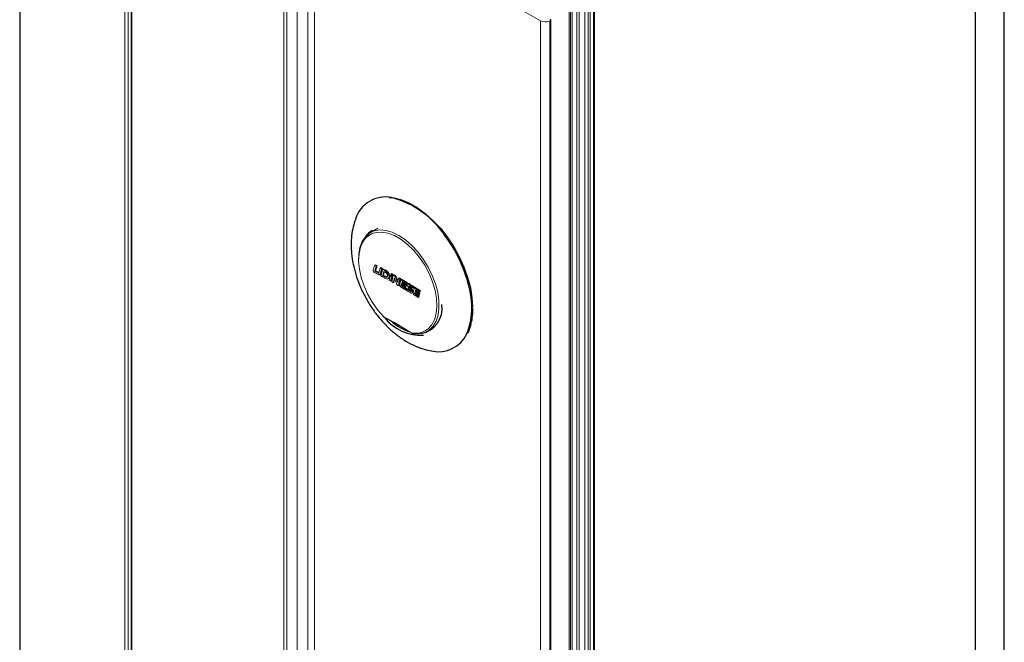
# Paper-space layout 'Layout1' of a CAD drawing. Units: millimetres. Extents: x -34 to 318, y 7 to 290.
# Drawn here: x 135 to 203, y 79 to 121 of the extents above; entities that cross this region are included whole.
import ezdxf

# ---------------------------------------------------------------- set-up
doc = ezdxf.new("R2010")
doc.units = ezdxf.units.MM

psp = doc.layouts.get("Layout1")

# ---------------------------------------------------------------- linework, layer by layer
at = {"color": 179, "linetype": 'Continuous', "lineweight": 30}
for p, q in [((202.983933099768, 17.90805092553678), (202.9839330997679, 287.0554081803754)), ((200.9839330997679, 270.885509233275), (200.9839330997679, 28.36587900228433))]:
    psp.add_line(p, q, dxfattribs=at)
at = {"color": 7, "linetype": 'Continuous', "lineweight": 0}
for p, q in [((153.3135055417312, 50.85873855974399), (153.3135055417312, 132.512819748319)), ((153.5256375352071, 50.85873853614137), (153.5256375352071, 132.5128197247164)), ((154.232121218915, 50.45089418674799), (154.232121218915, 132.104975375323)), ((154.9820786505898, 131.0215269162073), (154.9820786505898, 49.3674457276323)), ((171.0019309262105, 121.4147824484671), (155.42141585335, 130.4092223479929)), ((155.42141585335, 48.7551411594179), (155.42141585335, 130.4092223479929)), ((172.9808978279293, 46.17006239644128), (172.9808978279293, 127.8241435850163)), ((135.1071560286788, 127.0691976458962), (135.1071560286788, 45.41511645732118)), ((135.1510900115009, 45.35388584893446), (135.1510900115009, 127.0079670375095)), ((173.0782952627325, 127.1505549723067), (173.0782952627325, 45.49647378373167)), ((173.1894886758985, 45.41282870105659), (173.1894886758985, 127.0669098896316)), ((173.5241269605932, 45.36108883689), (173.5241269605932, 127.015170025465)), ((173.6689995644712, 45.38350331110127), (173.6689995644712, 127.0375844996763)), ((174.0764526766363, 45.61872098600519), (174.0764526766363, 127.2728021745802)), ((174.2885847108614, 45.61872098592967), (174.2885847108614, 127.2728021745046)), ((174.4300060668689, 45.53708017488006), (174.4300060668689, 127.191161363455)), ((174.6609860215063, 45.55036979938437), (174.6609860215063, 127.2044509879593)), ((174.7278821882745, 45.67821242306832), (174.7278821882745, 127.3322936116433)), ((142.787853435798, 41.31267472422687), (142.787853435798, 122.9667559128019)), ((142.8317878295884, 41.37390556985962), (142.8317878295884, 123.0279867584347)), ((142.363575220361, 41.19020676426083), (142.363575220361, 122.8442879528358)), ((142.5757072547152, 41.19020628976783), (142.5757072547152, 122.8442874783428)), ((171.0019309262105, 39.76070125989209), (171.0019309262105, 121.4147824484671)), ((171.6549148053663, 39.73364198935786), (171.6549148053663, 121.3877231779328)), ((171.7150856587949, 39.80299037890608), (171.7150856587949, 121.4570715674811))]:
    psp.add_line(p, q, dxfattribs=at)
at = {"color": 7, "linetype": 'Continuous', "lineweight": 15}
for p, q in [((159.802548646139, 107.1188672554381), (159.2796515534237, 106.8170051891283)), ((159.629019605747, 104.6077880373258), (159.575986597158, 104.5771727331325)), ((159.7372336776404, 104.5511769108899), (159.6842006690514, 104.5205616066966)), ((159.6562214661866, 104.2346167888584), (159.6031884575976, 104.2040014846651)), ((159.7027106472563, 104.1591617984799), (159.6496776386672, 104.1285464942866)), ((159.8679201042004, 104.0693248005345), (159.8174875380176, 104.0402106997883)), ((159.9217105695255, 103.9003131109854), (159.994000705967, 103.9420453184581)), ((160.0002822684549, 104.4120510055968), (159.9472492598659, 104.3814357014034)), ((160.0097691316947, 103.9718301333365), (159.9567361231057, 103.9412148291432)), ((160.1072604398575, 104.3548169272395), (160.0542274312685, 104.3242016230461)), ((160.1874309937589, 104.3116344547645), (160.1343979851699, 104.2810191505712)), ((160.4102623115945, 104.1906229162015), (160.3572293030055, 104.1600076120081)), ((160.7119783050144, 103.8836523223173), (160.6589452964254, 103.8530370181239)), ((160.6589452964254, 103.8530370181239), (160.7636820498068, 103.7945089966853)), ((160.742433495679, 104.0071328446168), (160.68940048709, 103.9765175404235)), ((160.7119783050144, 103.8836523223173), (160.7638012732762, 103.8546930916794)), ((160.8246604972, 103.8569831348349), (160.771627488611, 103.8263678306415)), ((160.8471507956468, 103.9485030747164), (160.7941177870578, 103.917887770523)), ((160.9167295475149, 103.909335820024), (160.8636965389259, 103.8787205158306)), ((161.0028791211055, 103.8606051745954), (160.9498461125164, 103.8299898704021)), ((160.1701028588194, 103.8076727259386), (160.1170698502305, 103.7770574217452)), ((160.2853675572368, 103.8356648311652), (160.2323345486478, 103.8050495269718)), ((160.3758770547505, 103.7864185615378), (160.3228440461615, 103.7558032573445)), ((160.4885776615841, 103.6363384029922), (160.5632871734611, 103.6794672861748)), ((160.6812607400399, 103.4677295524711), (160.5761919321337, 103.5261463435752)), ((160.7342937486289, 103.4983448566645), (160.6812607400398, 103.4677295524711)), ((160.8167150583958, 103.8251243008787), (160.7636820498068, 103.7945089966853)), ((160.9388449464106, 103.7015481507435), (160.855591182092, 103.3699624385103)), ((160.908624190681, 103.4005777427036), (160.855591182092, 103.3699624385103)), ((160.9654277691473, 103.6268168224297), (160.908624190681, 103.4005777427036)), ((161.062898874874, 103.7849330243722), (161.009865866285, 103.7543177201789)), ((161.1464194169847, 103.3720759406696), (161.2208520312589, 103.6749489933792)), ((161.323852558326, 103.6153382091616), (161.2128444128586, 103.1662372816728)), ((161.2658774214476, 103.1968525858662), (161.2128444128586, 103.1662372816728)), ((161.2738850398478, 103.7055642975725), (161.2208520312589, 103.6749489933792)), ((161.376885566915, 103.6459535133549), (161.2658774214476, 103.1968525858662)), ((161.376885566915, 103.6459535133549), (161.323852558326, 103.6153382091616)), ((161.457995033575, 103.5851505129933), (161.3897478121675, 103.5457522306908)), ((161.4321042502425, 103.2579646303361), (161.414659404977, 103.1875256060002)), ((161.4676924135724, 103.2181409101973), (161.4146594049834, 103.1875256060039)), ((161.4971563960903, 103.5758815784034), (161.4441233875013, 103.5452662742101)), ((161.5016677546475, 103.3559161140417), (161.4486347460585, 103.3253008098484)), ((161.5228479700582, 103.4425116025691), (161.4698149614693, 103.4118962983758)), ((161.7735843147869, 103.195412544091), (161.7205513061979, 103.1647972398977)), ((161.800605190782, 103.3073238021001), (161.747572182193, 103.2767084979068)), ((161.8192694335971, 103.3854887858674), (161.7662364250081, 103.3548734816741)), ((161.8992390872651, 103.319861466894), (161.8291625701907, 103.2794071546812)), ((161.9484704251422, 103.3080143724891), (161.8954374165532, 103.2773990682958)), ((161.6567885359809, 102.9066659042418), (161.3666887114833, 103.0771208164156)), ((161.4996751743317, 103.1514314506191), (161.4466421657427, 103.1208161464258)), ((161.7098215445699, 102.9372812084351), (161.6567885359809, 102.9066659042418)), ((161.7294986671567, 103.0159705713864), (161.6764656585677, 102.9853552671931)), ((161.7571289764326, 103.1282002127202), (161.7040959678436, 103.0975849085269)), ((161.7974996682384, 102.97507334965), (161.7444666596494, 102.9444580454567)), ((161.9931052119467, 103.1695211709939), (161.9400722033577, 103.1389058668006)), ((162.0675188395053, 102.7604005759546), (162.0585854391718, 102.7552434337149)), ((162.1243189822805, 102.6490807277494), (162.1945618341938, 102.6896310630208)), ((162.1822525323442, 102.853473741889), (162.1292195237552, 102.8228584376957)), ((162.2813560367827, 103.0161091080146), (162.2283230281937, 102.9854938038212)), ((162.2997189650827, 103.0941001466149), (162.2466859564937, 103.0634848424216)), ((162.3794356351547, 103.0324419948088), (162.3087991857929, 102.9916644405669)), ((162.3878768552021, 102.6647072083779), (162.3348438466131, 102.6340919041846)), ((162.4164464296854, 103.0219315458163), (162.3634134210965, 102.9913162416229)), ((162.4189038025438, 102.5974459694589), (162.3658707939549, 102.5668306652656)), ((162.3658707939549, 102.5668306652656), (162.5888304152233, 102.4274073573258)), ((162.4208465896443, 102.8019018878701), (162.3678135810553, 102.7712865836768)), ((162.4413902288019, 102.8881298887487), (162.3883572202129, 102.8575145845553)), ((162.4189038025438, 102.5974459694589), (162.6418634238122, 102.4580226615192)), ((162.6578022126507, 102.7175282368368), (162.4193783921744, 102.8672241747499)), ((162.6686744564339, 102.5697793445076), (162.6156414478449, 102.5391640403142)), ((162.6846357886555, 102.6367064922084), (162.6316027800665, 102.606091188015)), ((162.7108352212397, 102.7481435410301), (162.6578022126507, 102.7175282368368)), ((162.7289243386431, 102.8259765119644), (162.6758913300541, 102.795361207771)), ((162.6227622868256, 102.3796658079771), (162.5697292782366, 102.3490505037838)), ((162.6418634238122, 102.4580226615192), (162.5888304152233, 102.4274073573258)), ((163.2043325790203, 100.01852161944), (163.7272296717355, 100.3203836857497))]:
    psp.add_line(p, q, dxfattribs=at)
at = {"color": 7, "linetype": 'Continuous', "lineweight": 0, "flags": 128}
psp.add_lwpolyline([(171.6711514134295, 121.5183023274329), (171.6912787882125, 121.5038827814931), (171.7056348389753, 121.4873223687323), (171.713563005246, 121.4693784640437), (171.7147006998011, 121.4508717150223), (171.7089958912506, 121.4326485104187), (171.6967094836452, 121.4155422713465), (171.6784033842745, 121.4003353355519), (171.6549148053663, 121.3877231779328)], dxfattribs=at)
at = {"color": 7, "linetype": 'Continuous', "lineweight": 30, "flags": 128}
psp.add_lwpolyline([(160.5800970680275, 109.2481820268851), (160.9002128331673, 109.2127356975895), (161.4342262629565, 109.0772360549477), (161.9836395997385, 108.8472685658702), (162.5382183125791, 108.5271170895631), (163.0876316493611, 108.1227454422803), (163.6216450791503, 107.6416863027101), (164.130310942142, 107.0929008924238), (164.6041537557414, 106.4866120452732), (165.0343467248761, 105.8341137753382), (165.4128761684875, 105.1475608908135), (165.7326907992464, 104.4397425729298), (165.9878330756943, 103.7238441377057), (166.1735501799686, 103.0132014184575), (166.286382553807, 102.3210523444571), (166.3242283435719, 101.660290343357)], dxfattribs=at)
at = {"color": 7, "linetype": 'Continuous', "lineweight": 15, "flags": 128}
for points in [[(158.481813942245, 104.6760418399076), (158.4721646428609, 104.8138652577904), (158.4804821009271, 105.332123169903), (158.5623796066321, 105.7993732332221), (158.7156750123657, 106.203165635018), (158.9362837834354, 106.5327413830969), (159.2183278299235, 106.7793189776456), (159.5542921275724, 106.9363283930689), (159.9352249545572, 106.9995861354044), (160.3509764088645, 106.9674067109357), (160.7904688510152, 106.8406475359369), (161.241992066222, 106.6226860909357), (161.6935152814289, 106.3193299282163), (162.1330077235795, 105.9386619303991), (162.5487591778869, 105.4908249431612), (162.9296920048717, 104.987751520529), (163.2656563025206, 104.4428459836414), (163.5477003490087, 103.8706272644837), (163.7683091200784, 103.2863420509711), (163.9216045258119, 102.7055585410769), (164.0035020315169, 102.14375163037), (164.0118194895831, 101.6158905855824), (163.9463352825012, 101.1360401905863), (163.80879422783, 100.7169859921899), (163.6028610877765, 100.3698936310278), (163.3340229221183, 100.1040113346243), (163.0094428862611, 99.92642349966141), (162.6377693699631, 99.84186192921821), (162.2289055621966, 99.852579754538), (162.2289055621966, 99.852579754538)], [(163.1989094611718, 100.1498509212894), (163.2318661050496, 100.1749681168251), (163.4948057739764, 100.4503223630776), (163.692042695697, 100.8084464599401), (163.8179989521264, 101.2392125527541), (163.8691124633332, 101.7304384498767), (163.8439377242057, 102.2682321386392), (163.7431866837615, 102.8373846555461), (163.5697086110202, 103.42180020023), (163.3284095168382, 104.0049513294146), (163.0261134104808, 104.5703463578655), (162.6713693146357, 105.1019957480925), (162.2742094965396, 105.5848642991677), (161.8458657525146, 106.0052963466234), (161.3984517694679, 106.3514019486553), (160.9446205462686, 106.613393137169), (160.4972065632219, 106.7838607243933), (160.0688628191969, 106.8579838368863), (159.6717030011009, 106.8336662512531), (159.4142679633528, 106.756666904663)], [(158.6841953585444, 106.0219472054717), (158.599885631975, 105.806549152299), (158.4991345915309, 105.3537213106487), (158.4739598524033, 104.8449937569927), (158.5250733636101, 104.2947534559876), (158.6510296200396, 103.7185613649797), (158.8482665417601, 103.1327123655594), (159.111206210687, 102.5537744395242), (159.4324126157441, 101.998120121486), (159.8028019454418, 101.4814634787828), (160.2118994807339, 101.0184157130388)], [(160.4592052852177, 103.800749112401), (160.4593494990755, 103.8013126678192), (160.459493702615, 103.8018762173425), (160.459637895836, 103.8024397609705), (160.4597820787386, 103.8030032987033), (160.4599262513227, 103.8035668305405), (160.4600704135881, 103.804130356482), (160.460214565535, 103.8046938765276), (160.4603587071633, 103.8052573906771)], [(160.2118994807339, 101.0184157130388), (160.2069769410784, 101.0058065978296), (160.2051806332514, 100.9952479331115), (160.2065872260225, 100.9871903765153), (160.2089315085876, 100.9837223510744)]]:
    psp.add_lwpolyline(points, dxfattribs=at)
at = {"color": 7, "linetype": 'Continuous', "lineweight": 0}
psp.add_arc((171.3577787642845, 122.1096580324693), 0.7806918477250425, 242.8828801845301, 292.3712278896361, dxfattribs=at)
at = {"color": 7, "linetype": 'Continuous', "lineweight": 30}
for centre, radius, start, end in [((160.3260062182672, 107.1064014900823), 2.167475355342425, 78.78793726033997, 162.6677457001561), ((160.1142469824572, 105.7396137301515), 1.419934663383427, 119.7958748287798, 145.9982552768186), ((156.9382998968795, 100.9247887145785), 9.39870338443152, 9.613975014580575, 36.84049462623088), ((162.4526257711654, 101.6161406855562), 1.78431252780264, 280.8224766006677, 8.327718815671291), ((162.8328435044744, 103.0723176660695), 3.332359696233642, 219.2863386593694, 271.8510391840935), ((163.2674188778004, 103.5832101930816), 3.82802056262514, 228.0373230975063, 251.5522480736724), ((163.9857088092193, 100.7548152370489), 2.144098728649166, 257.283357860655, 334.8413217538667)]:
    psp.add_arc(centre, radius, start, end, dxfattribs=at)
at = {"color": 8, "linetype": 'Continuous', "lineweight": 30}
for centre, radius, start, end in [((159.0978797270086, 103.0255535013207), 6.422412666439739, 33.39127470607047, 75.11699123509646), ((161.7140675012174, 101.6261712633758), 4.574102392172063, 337.0595175783725, 10.94268304350861)]:
    psp.add_arc(centre, radius, start, end, dxfattribs=at)
at = {"color": 8, "linetype": 'Continuous', "lineweight": 15}
for centre, radius, start, end in [((159.9723017897803, 105.4720753351082), 1.40056319100873, 113.4803984070089, 156.8831452860055), ((160.2631486830246, 101.0082741014717), 0.0522430188696837, 168.8064590098721, 234.0514800284939), ((162.1821065380168, 99.90014689240043), 0.05196390670012089, 168.572047960908, 233.8854809878675), ((162.3767826120987, 101.3157514602219), 1.426610185947833, 260.0863839499721, 305.1893173582075), ((162.2067184818654, 99.91848197904754), 0.07597218786316341, 186.0742702165418, 257.3616975682403)]:
    psp.add_arc(centre, radius, start, end, dxfattribs=at)
at = {"color": 7, "linetype": 'Continuous', "lineweight": 15}
for centre, radius, start, end in [((120.7894234849439, 114.3623647652713), 40.00184322207671, 345.3057203929928, 345.840708914427), ((138.4977429339199, 64.15366817263674), 45.58894687179404, 62.3073832607794, 62.46087194382547), ((138.5507759436373, 64.18428347897637), 45.58894686936923, 62.30738326078153, 62.46087194383576), ((121.074807180142, 114.276792400117), 39.86691384241773, 345.4104725716139, 345.8800882000031), ((138.5803798097488, 63.79819858788842), 45.41076608410561, 62.04696002577716, 62.46124304230447), ((121.0217741725027, 114.2461770956767), 39.86691384143653, 345.4104725716135, 345.8800882000143), ((138.5911514232258, 63.92048732293336), 45.388870317441, 62.11780946757479, 62.35719824942303), ((138.6441844284597, 63.95110262075349), 45.38887032464338, 62.11780946759357, 62.35719824940382), ((121.3996121824436, 114.0128930505751), 39.7326728892177, 345.4681406178674, 345.9713836396458), ((138.8361537293497, 64.79337041528355), 44.86527908747112, 61.77543304417827, 61.93037438582259), ((121.502941948382, 113.9337342255133), 39.73090395675506, 345.4334141890769, 346.0033336157617), ((138.8891867406684, 64.82398572457899), 44.86527908168473, 61.77543304416827, 61.93037438583261), ((121.5559749566852, 113.9643495297798), 39.73090395705006, 345.4334141890785, 346.0033336157592), ((121.5047281568008, 113.9023297232942), 39.79993651041092, 345.3471212323048, 346.005180230504), ((121.5690935252678, 113.8228188903599), 39.83545910660734, 345.3933667341913, 345.9464498640341), ((139.064552228569, 65.2172212665259), 44.38376623661078, 61.33156428697051, 61.6589022791309), ((121.5264480938026, 113.8780384635646), 39.93424995774134, 345.3938247983776, 345.8682168662284), ((139.1175852383726, 65.24783657296537), 44.38376623405728, 61.33156428695523, 61.65890227913444), ((139.0810040605171, 65.15699320841908), 44.35036554582094, 61.39411755951956, 61.54544977884111), ((122.2314564606518, 113.407152229737), 39.59738647562843, 345.5498947416698, 346.0378145068185), ((139.5377200115996, 66.07515012309052), 43.40400026542384, 60.67692590536304, 60.83535026069559), ((139.590753021374, 66.10576542941145), 43.4040002629883, 60.67692590535198, 60.8353502606934), ((122.6900332868529, 113.1925417758084), 39.2934578848119, 345.6121105709776, 346.2885459122389), ((123.0948333421546, 113.1336641688669), 38.80936204425409, 346.1240297085104, 346.2631641346491), ((123.1478663507546, 113.1642794730575), 38.80936204424275, 346.1240297085104, 346.2631641346491), ((139.6985363085265, 66.36089728236973), 43.0761078529119, 60.43943419713162, 60.57108395890312), ((139.7515693124767, 66.39151257836227), 43.07610786233377, 60.43943419714598, 60.5710839588887), ((138.8944128107003, 64.38872174644766), 44.74195077427268, 61.68396276393012, 61.83928269018751), ((121.2905129091658, 113.8346851620031), 40.21267292250937, 345.4405109693333, 345.5571144282542), ((139.097951188417, 64.76520840737633), 44.31394369209571, 61.340646917981, 61.54544443160872), ((139.0940620280209, 64.84731687486466), 44.32303575511661, 61.38276388352267, 61.51596182075795), ((139.1470950323567, 64.87793217126553), 44.32303576399425, 61.38276388352092, 61.51596182072944), ((122.3970677344549, 113.2976696741591), 39.52603138293611, 345.5996769805317, 346.088203330342), ((122.4501007427854, 113.3282849784147), 39.52603138320205, 345.5996769805375, 346.0882033303444), ((139.5975403214688, 65.66847594288681), 43.28171450361602, 60.58344436006397, 60.74214923750645), ((111.5422663770271, 85.89285432392467), 52.50877593487255, 19.33666267384115, 19.82549317980239), ((111.6710992410486, 85.91283104976462), 52.46553667572627, 19.43732353404921, 19.88059497823293), ((111.7241322497328, 85.94344635399263), 52.46553667562497, 19.43732353404813, 19.88059497823272), ((139.9691161016646, 66.32181881220278), 42.53007365280774, 60.03314183621561, 60.13349720251766), ((140.060895781212, 66.99420485861906), 42.3464371439161, 59.85969923441703, 60.02071807341381), ((140.1139287943759, 67.02482017070854), 42.34643713479041, 59.85969923440562, 60.0207180734371), ((123.5968190120322, 112.6710848004349), 38.87459458716553, 345.9150314228838, 346.3919008441855), ((140.3598391947734, 67.21018953900514), 41.75502896182832, 59.25766506023331, 59.69094138714183), ((140.3983577590643, 67.57164293377186), 41.67764181340902, 59.15655423300316, 59.67094672965236), ((123.9451539590582, 112.5440907883943), 38.61990626360238, 346.1898403978979, 346.3220988692519), ((140.3766914156313, 67.31575688842769), 41.72186536037741, 59.23120864551426, 59.66482689925502), ((140.4513907672408, 67.60225823726743), 41.67764181421958, 59.15655423300809, 59.67094672964731), ((123.998186960157, 112.5747060944088), 38.61990627131087, 346.1898403979267, 346.3220988692541), ((140.4297244242419, 67.34637219265696), 41.72186536033553, 59.2312086455144, 59.66482689925562), ((140.4179035177134, 67.51415367588015), 41.64030610760378, 59.18710858355996, 59.58007667871687), ((124.6913628686389, 112.1663047629863), 38.107578910842, 346.5099597453079, 346.6307868489321), ((124.2230204385449, 112.3531531491574), 38.65111978214104, 346.1918063620707, 346.2943834065292), ((124.7443958647734, 112.1969200701686), 38.1075789236502, 346.5099597453062, 346.6307868488897), ((140.8822931779391, 68.37834726709737), 40.73691259061648, 58.36890895091916, 58.9473417285224), ((140.9353261867477, 68.40896257165133), 40.73691259019428, 58.36890895091612, 58.94734172852537), ((140.3533106002763, 67.07109162684318), 41.76734698862851, 59.3013850068013, 59.66734225131161), ((140.4063436119443, 67.10170693625598), 41.76734698256859, 59.30138500677783, 59.66734225134127), ((123.6358233336722, 112.4560226084511), 39.20183679854038, 345.9012044038844, 346.0197547981706), ((124.169987403885, 112.3225378513151), 38.65111980897439, 346.1918063621521, 346.2943834065392), ((123.68885625686, 112.4866379339999), 39.20183688657117, 345.9012044040176, 346.0197547980375), ((123.7387075865249, 112.3607716631795), 39.15488072861034, 345.9659341804394, 346.0846034488481), ((140.6970978041209, 67.558718316785), 41.09446498923293, 58.67166982915131, 59.2232784583049), ((140.7042109985049, 67.65978443526315), 41.08163275801257, 58.68093176125967, 59.19237043472185), ((140.7139970062316, 67.61829349316673), 41.16571348001481, 58.82023181347505, 59.19207153283271), ((114.8178812590984, 74.71400174620449), 54.95076147847462, 30.70748270852629, 31.15827890111613), ((114.8886808079443, 74.76507617538249), 54.94458702731314, 30.70753452153085, 31.09162075227761), ((140.8994666787092, 68.31599400095892), 40.70496689296791, 58.39995472694876, 58.86330960082356), ((114.945636381905, 74.79803216804224), 54.94001917737232, 30.70752471050069, 31.01412885140421), ((125.1261447089792, 111.7350867203543), 38.19408244633583, 346.2532906409241, 346.7359054086505), ((125.490927502558, 111.6764417864687), 37.75140801141165, 346.6902581449239, 346.8118628232443), ((125.5439604561621, 111.7070571036098), 37.75140806790044, 346.6902581450125, 346.811862823151), ((141.2634292513003, 68.48341735884665), 40.01049273809671, 57.82426842232938, 58.29920875092198), ((125.0423778205525, 111.6728123198375), 38.37220985483458, 346.3757294958718, 346.4834709593053), ((141.3218300384514, 68.79417072899042), 39.90176660149406, 57.74719928136179, 58.19412445798857), ((141.3613631249188, 69.15346559052733), 39.82569840353121, 57.64284012798398, 58.17347453000242), ((125.474506426446, 111.6066018059481), 37.93651154074725, 346.5322854620105, 346.6661613155002), ((141.3391225043477, 68.89880071265769), 39.86917540509194, 57.71990224600264, 58.16719378325249), ((141.4143961335157, 69.18408089473014), 39.82569840351899, 57.6428401279863, 58.17347453000494), ((125.5275394350465, 111.6372171101387), 37.93651154073545, 346.5322854620104, 346.6661613155002), ((141.3921555121595, 68.92941601561073), 39.86917540655563, 57.7199022460103, 58.16719378324367), ((125.7008076230317, 111.3782816558435), 37.95833184604838, 346.5342713903294, 346.6381270172919), ((126.2162738138307, 111.2279020717062), 37.42207176054308, 346.8550179016896, 346.9773616314374), ((125.7538406702657, 111.4088969508204), 37.95833180631952, 346.534271390275, 346.6381270173462), ((126.2693068075225, 111.2585173793869), 37.42207177584298, 346.8550179016772, 346.9773616313751), ((125.1705522034165, 111.5073959071698), 38.5042041393076, 346.2401351831158, 346.3601476947748), ((125.2235851984269, 111.5380112146597), 38.50420415328055, 346.2401351831572, 346.3601476947726), ((160.2802228631384, 101.053847544595), 0.09999999999999677, 224.5275334343354, 241.4817483946204), ((140.0359086963804, 63.85248165734564), 42.28920971551077, 58.50125092684401, 61.50412560585589), ((160.2510460127456, 101.0098567073426), 0.04764250772835945, 247.0632093495774, 307.7641219212535), ((140.0593965437219, 63.72366844316793), 42.38318573707433, 58.50125092684325, 61.50412560585701), ((162.2037612693056, 99.94341245899014), 0.1000000000000097, 238.4781863712068, 262.1458608358313), ((162.197699605184, 99.90412044981552), 0.06025159767814314, 262.7501783412984, 301.1933320864642)]:
    psp.add_arc(centre, radius, start, end, dxfattribs=at)
at = {"color": 7, "linetype": 'Continuous', "lineweight": 30}
for points, knots in [([(158.2540700676211, 107.732796530858), (158.1976878704273, 107.5634869971136), (158.0753095941604, 107.1959985002759), (157.9770011034246, 106.6071418745141), (157.9634304347142, 106.1861495029576), (157.9567282022544, 105.9782313230776)], [0, 0, 0, 0, 0.3018684623291495, 0.6552093376594915, 1, 1, 1, 1]), ([(157.9567282022544, 105.9782313230776), (157.9597669467269, 105.8354268269157), (157.9678282101957, 105.4565911997362), (158.0487832370891, 104.8330799047917), (158.2131595682762, 104.1136355124332), (158.4501152742079, 103.4002121309761), (158.7528002583414, 102.7031685995318), (159.1164699389482, 102.0313907900627), (159.5366463377939, 101.3927481159031), (160.0098822724771, 100.7947764717784), (160.5336001484359, 100.245163253947), (161.106152664503, 99.75280770911014), (161.7250648507061, 99.32779134223271), (162.356983337486, 99.00252991036506), (162.9516098618313, 98.77850312087213), (163.3298310448312, 98.70434620690567), (163.4999236564268, 98.67099655931483)], [0, 0, 0, 0, 0.04497217494880409, 0.1193034012250982, 0.1938772972603199, 0.26841013017101, 0.342686875062224, 0.4168291256556929, 0.4911321924287675, 0.5658843804934532, 0.6414425361423233, 0.7181624251610252, 0.7962134291580794, 0.875214767009378, 0.9438819211563297, 0.9999999999999999, 0.9999999999999999, 0.9999999999999999, 0.9999999999999999]), ([(165.9935686987982, 99.88507142623406), (166.0056473095272, 99.90581133416168), (166.0971865506508, 100.062991284345), (166.2092267464572, 100.4184593032171), (166.3203262117878, 100.9380790343253), (166.3517167327784, 101.3523929591008), (166.3532615578881, 101.5814893759951), (166.3535176654533, 101.6194699377658)], [0, 0, 0, 0, 0.04601840628518229, 0.3487561677066222, 0.6528995875992805, 0.9424562425176208, 1, 1, 1, 1])]:
    psp.add_open_spline(points, degree=3, knots=knots, dxfattribs=at)
at = {"color": 7, "linetype": 'Continuous', "lineweight": 15}
for points, knots in [([(159.4829297437123, 104.2154423468108), (159.4842844098422, 104.2012370581788), (159.4869943459635, 104.1728201487076), (159.5084615110559, 104.1275698057741), (159.5392497239973, 104.0876696516468), (159.5637254426084, 104.0717951641192), (159.5759800315164, 104.0638470698522)], [0, 0, 0, 0, 0.2497195936831629, 0.4995505033913703, 0.7494331852881251, 1, 1, 1, 1]), ([(159.6496776386673, 104.1285464942866), (159.6436096905891, 104.1324886440843), (159.6314713455864, 104.1403745346162), (159.6161443020085, 104.1601746934688), (159.6053674027984, 104.1826969433916), (159.6039154615279, 104.1968932355761), (159.6031884575976, 104.2040014846651)], [0, 0, 0, 0, 0.2497239147039268, 0.4995486106805915, 0.7494181518672499, 1, 1, 1, 1]), ([(159.7027106472563, 104.1591617984799), (159.6966426991781, 104.1631039482777), (159.6845043541754, 104.1709898388096), (159.6691773105975, 104.1907899976621), (159.6584004113873, 104.2133122475849), (159.6569484701168, 104.2275085397694), (159.6562214661866, 104.2346167888584)], [0, 0, 0, 0, 0.2497239147039268, 0.4995486106805915, 0.7494181518672499, 1, 1, 1, 1]), ([(159.8611679946105, 104.0432381202804), (159.8587120584787, 104.0405117838476), (159.8538015902963, 104.0350606696533), (159.8429885156577, 104.0322606762558), (159.8306277981629, 104.0334530623738), (159.821873244875, 104.0379552637147), (159.8174875380176, 104.0402106997883)], [0, 0, 0, 0, 0.2499119022690642, 0.4996809276296512, 0.7493586806325757, 1, 1, 1, 1]), ([(159.8665735606914, 103.9109849911557), (159.87681693016, 103.9066448791332), (159.8973038302078, 103.8979645868259), (159.9245728640954, 103.9006854983704), (159.9462817060734, 103.9143613300066), (159.953250292678, 103.9322610305632), (159.9567361231057, 103.9412148291432)], [0, 0, 0, 0, 0.2499445575274803, 0.4998930462559434, 0.749836209932651, 1, 1, 1, 1]), ([(159.9843066628128, 103.9382862702789), (159.9890263715148, 103.9408134160361), (160.0012151347427, 103.9473398318006), (160.0065190115415, 103.962524960208), (160.0097691316947, 103.9718301333365)], [0, 0, 0, 0, 0.3872180149586987, 1, 1, 1, 1]), ([(160.1343979851699, 104.2810191505712), (160.1331289314664, 104.2815681357417), (160.1305905122346, 104.2826662409763), (160.1272279416254, 104.28235298198), (160.1245652889988, 104.2806723363134), (160.1237263473914, 104.2784543147862), (160.123306831451, 104.2773451846887)], [0, 0, 0, 0, 0.2499423819034366, 0.4999461782328972, 0.7499461852521796, 1, 1, 1, 1]), ([(160.1874309937591, 104.3116344547644), (160.1861594498219, 104.3121954273066), (160.1836136777448, 104.3133185565924), (160.1802706628887, 104.3129514591431), (160.1775738872043, 104.3113199133882), (160.1767512205435, 104.3090803826627), (160.1763398400402, 104.3079604888819)], [0, 0, 0, 0, 0.2497108410354792, 0.499948816457462, 0.749945734560275, 1, 1, 1, 1]), ([(160.3151606063455, 104.0936791075476), (160.3264979026184, 104.0866531093422), (160.3491540978195, 104.0726125142134), (160.3813975302738, 104.0417017546749), (160.410267757435, 104.0054579320418), (160.4342178098973, 103.9649215322478), (160.4521018241209, 103.922391239971), (160.462845096553, 103.8801119408877), (160.4664924229113, 103.8396720587655), (160.4624055022349, 103.8167408951191), (160.4603588294311, 103.8052572885827)], [0, 0, 0, 0, 0.1249958621459491, 0.2497888900412321, 0.3747634356629544, 0.4997820772083377, 0.6245764692390113, 0.7495307072819782, 0.8745684758352462, 0.9999999999999999, 0.9999999999999999, 0.9999999999999999, 0.9999999999999999]), ([(160.3509677443295, 103.6501012684906), (160.3794308299475, 103.6398013282791), (160.4363636003908, 103.6191990598001), (160.5077028975617, 103.6392479050431), (160.5555923077174, 103.6950015926766), (160.5731581076579, 103.7819799579215), (160.5579908692334, 103.8873506486138), (160.5121437898938, 103.9957716308309), (160.4422638061065, 104.0951763611994), (160.3855793689404, 104.1383932064663), (160.3572293030055, 104.1600076120081)], [0, 0, 0, 0, 0.1249485141062499, 0.2499259977057389, 0.3749217143088632, 0.4999280339598438, 0.6249377619715071, 0.7499434928440384, 0.8749371287826189, 1, 1, 1, 1]), ([(160.5530783675832, 103.6748719188071), (160.5543354382726, 103.6751690410421), (160.5790195656174, 103.6810034011523), (160.6072055307208, 103.728495131181), (160.6265715629083, 103.8118240085922), (160.6109219747263, 103.9181725339912), (160.5652039688374, 104.0263318544208), (160.4952900179912, 104.1258054438871), (160.4386101115431, 104.1690131043388), (160.4102623115945, 104.1906229162014)], [0, 0, 0, 0, 0.008862715408281872, 0.1740303052203258, 0.33921190575135, 0.5043980100424589, 0.669578832569884, 0.8347436730209317, 1, 1, 1, 1]), ([(160.68940048709, 103.9765175404235), (160.6992594764295, 103.9661010552231), (160.7189647751161, 103.9452814818299), (160.7431365243852, 103.9071345859288), (160.7620545356455, 103.8666131039186), (160.7684349024974, 103.8397896557635), (160.771627488611, 103.8263678306415)], [0, 0, 0, 0, 0.2501068772775836, 0.4998920833141741, 0.7497577134375657, 1, 1, 1, 1]), ([(161.062898874874, 103.7849330243722), (161.0596309672035, 103.7927649688499), (161.0530976696462, 103.8084228236258), (161.0383860119344, 103.829939146098), (161.0213577037363, 103.848445281478), (161.0090458359385, 103.8565471469414), (161.0028791211084, 103.8606051741007)], [0, 0, 0, 0, 0.2499697371123887, 0.4997468831961183, 0.749435393162407, 1, 1, 1, 1]), ([(160.4592052800776, 103.800749116693), (160.4539611798374, 103.7871086677068), (160.4434728809587, 103.7598275137898), (160.4106923036608, 103.7392039228735), (160.3694329435376, 103.7354165321225), (160.3383785550386, 103.7490055444083), (160.3228440461386, 103.7558032513508)], [0, 0, 0, 0, 0.2499386099034858, 0.4998819095688067, 0.7498231553607517, 1, 1, 1, 1]), ([(160.473931946275, 103.7804818531129), (160.4702088163559, 103.7776075182755), (160.4564388714622, 103.7669768303389), (160.4220020690705, 103.7667265923267), (160.391256887389, 103.7798525066579), (160.3758770547294, 103.7864185555435)], [0, 0, 0, 0, 0.1562618128491983, 0.5779321696181186, 1, 1, 1, 1]), ([(161.009865866285, 103.7543177201789), (161.0065979586145, 103.7621496646565), (161.0000646610572, 103.7778075194324), (160.9853530033454, 103.7993238419047), (160.9683246951473, 103.8178299772846), (160.9560128273495, 103.8259318427481), (160.9498461125195, 103.8299898699074)], [0, 0, 0, 0, 0.2499697371123887, 0.4997468831961183, 0.749435393162407, 1, 1, 1, 1]), ([(161.0889838050577, 103.2794682418442), (161.0921811030903, 103.2715964607656), (161.0985732331137, 103.255858970029), (161.1130819766539, 103.2342290244101), (161.129929124728, 103.2156218587755), (161.1421543709384, 103.2074719034607), (161.1482776974375, 103.2033897903903)], [0, 0, 0, 0, 0.2499699012436462, 0.4997470033709477, 0.7494355223789456, 1, 1, 1, 1]), ([(161.3026836683232, 103.2105416987127), (161.3017625956811, 103.205304907918), (161.2999219312685, 103.1948397458762), (161.3014775485168, 103.1762957745774), (161.3061422710025, 103.1568297509091), (161.3140105622744, 103.1371824936968), (161.3245684223874, 103.1184120732986), (161.3373007559537, 103.1015397961484), (161.3515879697354, 103.0870835181506), (161.361649887926, 103.0804451759808), (161.3666887114088, 103.0771208163729)], [0, 0, 0, 0, 0.124994207905367, 0.2497874540528431, 0.3747619218394378, 0.4997826224625473, 0.6245780005416434, 0.7495336072307357, 0.8745710392779353, 1, 1, 1, 1]), ([(161.444123387505, 103.5452662736035), (161.4368051132146, 103.5487329751888), (161.4221683034006, 103.5556665021067), (161.4027714389678, 103.5542320104722), (161.3874016677373, 103.5444973730457), (161.3825454466139, 103.5312939136229), (161.3801163346253, 103.5246894611566)], [0, 0, 0, 0, 0.2499430368194924, 0.4998949956031182, 0.7498443685121481, 1, 1, 1, 1]), ([(161.4466421657473, 103.1208161475958), (161.4441381373535, 103.1224746327923), (161.4391340493741, 103.125788974537), (161.4320195435078, 103.1330080815461), (161.4256538473053, 103.1414334740837), (161.4203781381684, 103.150820877584), (161.416443746047, 103.1606397286625), (161.4140860892794, 103.1703725525161), (161.41329433115, 103.1796568270787), (161.4142039100508, 103.1848999685927), (161.4146594049834, 103.1875256060039)], [0, 0, 0, 0, 0.1249914217342595, 0.2497847359057784, 0.3747571434579088, 0.4997810768421648, 0.6245773409000038, 0.7495315495705265, 0.8745715079373316, 1, 1, 1, 1]), ([(161.497156396094, 103.5758815777968), (161.4898381218035, 103.5793482793821), (161.4752013119896, 103.5862818063001), (161.4558044475567, 103.5848473146656), (161.4404346763263, 103.575112677239), (161.4355784552029, 103.5619092178163), (161.4331493432143, 103.5553047653499)], [0, 0, 0, 0, 0.2499430368194924, 0.4998949956031182, 0.7498443685121481, 1, 1, 1, 1]), ([(161.4996751743363, 103.1514314517892), (161.4971401932875, 103.1531037267021), (161.4921319469187, 103.1564075639296), (161.4849944565563, 103.1637005632113), (161.4786459599169, 103.172092278867), (161.4733780304642, 103.18152665241), (161.4694378200495, 103.1912966642658), (161.4671259662146, 103.2010353337653), (161.4662983668469, 103.2103039592997), (161.4672287872722, 103.2155345294474), (161.4676924135724, 103.2181409101973)], [0, 0, 0, 0, 0.1264329945601769, 0.2497878973108113, 0.3767456776864306, 0.4997562300329562, 0.6260143109639574, 0.7495150263828882, 0.875183929296767, 1, 1, 1, 1]), ([(161.4698149614692, 103.4118962983758), (161.4710317233833, 103.4151951165003), (161.4734653484875, 103.4217930273235), (161.481142940747, 103.4266560244618), (161.4908305103245, 103.4273688291581), (161.4981371813083, 103.4238950952366), (161.5017918333241, 103.4221576023746)], [0, 0, 0, 0, 0.2499406307688924, 0.4999020651283707, 0.7498609243791474, 1, 1, 1, 1]), ([(161.8954374165532, 103.2773990682941), (161.8873463950221, 103.281546617731), (161.8711663751756, 103.2898406794815), (161.8490383688683, 103.2903451529204), (161.831077589425, 103.2817677833085), (161.8189149557623, 103.264121327786), (161.8136221659818, 103.2391931994473), (161.8157974859349, 103.2092725332801), (161.8248119789256, 103.1767502427017), (161.8359422244192, 103.1560898396115), (161.8415143204438, 103.1457466939916)], [0, 0, 0, 0, 0.1250235480722193, 0.2500158331436325, 0.3749788120486272, 0.4999216544915248, 0.624855075267603, 0.7497903380917423, 0.8747384086683992, 1, 1, 1, 1]), ([(161.9484704251422, 103.3080143724874), (161.9404201937338, 103.3120893985112), (161.9243217439329, 103.3202384315706), (161.9043633282969, 103.3216356277013), (161.895141450282, 103.3161456941349), (161.8915673107232, 103.3140179508809)], [0, 0, 0, 0, 0.3798762704861715, 0.7596575502899192, 1, 1, 1, 1]), ([(161.9400722033447, 103.1389058667913), (161.9393221695172, 103.1403001406956), (161.9378220210536, 103.1430888387233), (161.9365994330842, 103.1474811865471), (161.9362933485613, 103.1515304040111), (161.9369899142402, 103.1549121411776), (161.9386100196245, 103.1573192492517), (161.94101220086, 103.1585109454447), (161.9439814885289, 103.1584842214015), (161.9461622903621, 103.1573926107283), (161.9472540195571, 103.1568461405156)], [0, 0, 0, 0, 0.1249904655834079, 0.2499943976397429, 0.3749658760854683, 0.4999148010103353, 0.6248526120027864, 0.7497914109847762, 0.874743308945873, 1, 1, 1, 1]), ([(162.0637540516003, 102.7748943039785), (162.0645096293927, 102.773577844946), (162.0660207218363, 102.7709450368932), (162.0673849197487, 102.7667007032896), (162.0679256018086, 102.7626798112261), (162.0675470446668, 102.7591721764088), (162.0662952367572, 102.7564719417651), (162.0642661067344, 102.7548271294719), (162.0616391912197, 102.7542723824018), (162.0596037918463, 102.7549196115164), (162.0585854391718, 102.7552434337149)], [0, 0, 0, 0, 0.1249997526617388, 0.2499890594947174, 0.3749314357864355, 0.4998541361995625, 0.6247865940943172, 0.7497568297583109, 0.8747981329692291, 1, 1, 1, 1]), ([(162.0638171992426, 102.6616862123401), (162.0735361357807, 102.6567840902079), (162.0929712560522, 102.6469812344271), (162.1195418101347, 102.6467276697983), (162.1411299048538, 102.6574261537248), (162.1557903714904, 102.6790460889379), (162.1622441185133, 102.7094176846576), (162.159768784001, 102.7457776733651), (162.1491104865499, 102.7852438053323), (162.1358546500334, 102.8103111397988), (162.1292195237552, 102.8228584376957)], [0, 0, 0, 0, 0.1250307499985515, 0.2500260861173267, 0.3749903609139131, 0.4999345373390843, 0.6248709423920324, 0.7498121198974127, 0.8747700172898458, 1, 1, 1, 1]), ([(162.184635621952, 102.6856511151003), (162.1875324302393, 102.6868781468195), (162.1977832000157, 102.6912201737728), (162.2085864642253, 102.7100900806351), (162.2153405871253, 102.7399181610823), (162.2127848683423, 102.7764236011464), (162.2021477371872, 102.8158514337494), (162.1888890736633, 102.8409238835458), (162.1822525323442, 102.853473741889)], [0, 0, 0, 0, 0.07299759740066322, 0.2583124221548713, 0.4436157205576896, 0.6289260973711341, 0.8142612728028716, 1, 1, 1, 1]), ([(162.2261851393562, 102.6590228772085), (162.2252904825156, 102.6537998312284), (162.2235026045832, 102.6433621212325), (162.2250118071757, 102.6247843322277), (162.2295390574016, 102.6052329956425), (162.2371748161424, 102.5854487286912), (162.2474192311194, 102.5664990188714), (162.2597714812102, 102.5494128226543), (162.2736306414801, 102.5347168045694), (162.2833911628207, 102.5279082844087), (162.2882790365157, 102.5244987138096)], [0, 0, 0, 0, 0.1249937277181977, 0.2497868650224149, 0.3747596428026772, 0.499782196117512, 0.6245783257967845, 0.7495316138074282, 0.8745704462323722, 1, 1, 1, 1]), ([(162.3634134211003, 102.9913162410163), (162.3563145483423, 102.9949080772292), (162.3421165916541, 103.0020918565024), (162.3233001095745, 103.0009949711552), (162.3083864908582, 102.9915292986375), (162.3036746648797, 102.9784068560477), (162.3013177505878, 102.9718428461231)], [0, 0, 0, 0, 0.2499436098920914, 0.4998946549275942, 0.7498410508605334, 1, 1, 1, 1]), ([(162.3658707939596, 102.5668306664356), (162.3634420970384, 102.5685315235515), (162.3585885619075, 102.571930535463), (162.3516877839877, 102.5792689001192), (162.3455124451315, 102.5878012290126), (162.3403935424696, 102.5972783317168), (162.3365751789788, 102.6071658462686), (162.3342867410854, 102.6169420027991), (162.3335183625174, 102.6262435820486), (162.3344015608016, 102.6314730862479), (162.3348438466131, 102.6340919041846)], [0, 0, 0, 0, 0.1249919506812568, 0.2497853142597102, 0.3747594832507105, 0.4997813299884939, 0.6245767491623943, 0.7495334577829691, 0.8745719960664718, 1, 1, 1, 1]), ([(162.4164464296892, 103.0219315452096), (162.4093475569312, 103.0255233814226), (162.395149600243, 103.0327071606958), (162.3763331181636, 103.0316102753486), (162.3614194994472, 103.0221446028308), (162.3567076734687, 103.009022160241), (162.3543507591768, 103.0024581503164)], [0, 0, 0, 0, 0.2499436098920914, 0.4998946549275942, 0.7498410508605334, 1, 1, 1, 1]), ([(162.4189038025486, 102.5974459706289), (162.4164663191192, 102.599144769013), (162.4116090394413, 102.6025300387418), (162.4047134034154, 102.6099048077196), (162.3985322983191, 102.6184173266764), (162.3934295666873, 102.6279075436203), (162.3895809074519, 102.6377873282716), (162.3873302676921, 102.6475637118289), (162.3865278651673, 102.6568792309842), (162.3874273372843, 102.6620987264705), (162.3878768552021, 102.6647072083779)], [0, 0, 0, 0, 0.1253499575688372, 0.2497903346417349, 0.37505170885552, 0.4997617487119505, 0.6247212269197462, 0.7495267970217101, 0.8748241434498879, 1, 1, 1, 1]), ([(162.3883572202129, 102.8575145845553), (162.3895378934574, 102.8607931947082), (162.3918993534922, 102.8673507303195), (162.3993491739221, 102.8720792804893), (162.4087466319722, 102.8726230531982), (162.4158336326418, 102.869024227195), (162.4193783921883, 102.8672241747574)], [0, 0, 0, 0, 0.2499381997701428, 0.4999004362335351, 0.7498613608886973, 1, 1, 1, 1])]:
    psp.add_open_spline(points, degree=3, knots=knots, dxfattribs=at)

doc.saveas('drawing.dxf')
